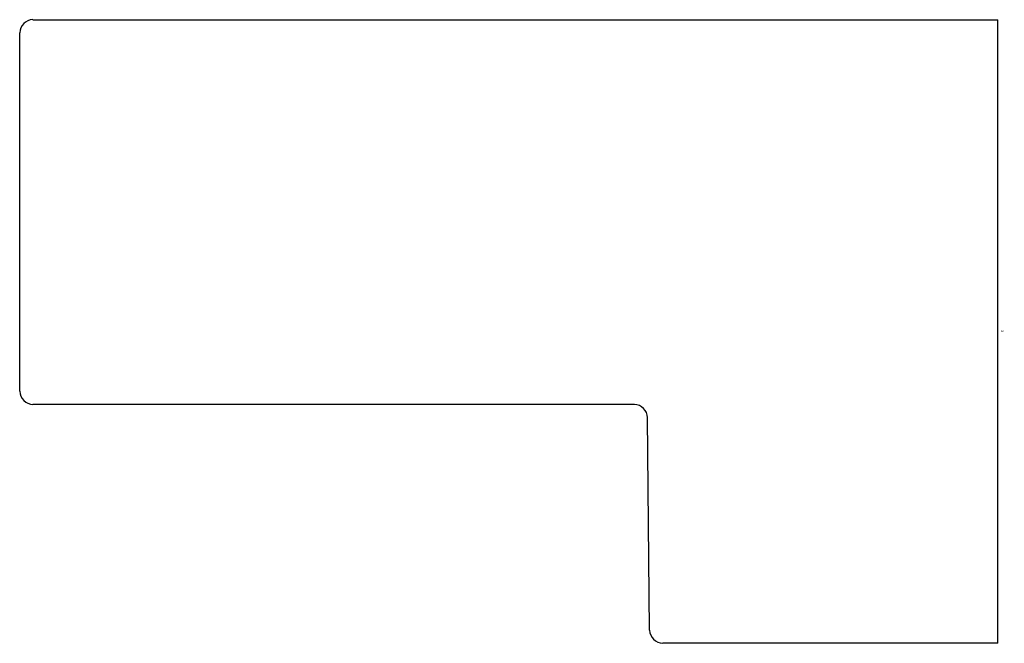
# Model space of a CAD drawing. Units: inches. Extents: x 4768.16 to 4771.08, y 237.5 to 239.35.
import ezdxf

# ---------------------------------------------------------------- set-up
doc = ezdxf.new("R2010")
doc.units = ezdxf.units.IN
doc.header["$LTSCALE"] = 0.64311
doc.header["$MEASUREMENT"] = 0
doc.layers.get('0').update_dxf_attribs({"color": 255, "linetype": 'CONTINUOUS'})
doc.layers.get('Defpoints').update_dxf_attribs({"linetype": 'CONTINUOUS'})
doc.styles.get("Standard").update_dxf_attribs({"font": 'txt', "width": 0.8})

msp = doc.modelspace()

# ---------------------------------------------------------------- linework, layer by layer
for p, q in [((4768.1998, 239.3531), (4771.062, 239.3531)), ((4771.062, 237.5027), (4771.062, 239.3531)), ((4768.1604, 238.2507), (4768.1604, 239.3137)), ((4769.9836, 238.2114), (4768.1998, 238.2114)), ((4770.0284, 237.5417), (4770.0229, 238.1723)), ((4771.062, 237.5027), (4770.0678, 237.5027))]:
    msp.add_line(p, q)
for centre, radius, start, end in [((4768.2009, 239.3126), 0.0406, 91.6531, 178.3469), ((4768.2016, 238.2525), 0.0412, 182.5082, 267.4918), ((4769.9821, 238.1705), 0.0409, 2.567, 87.933), ((4770.0701, 237.5444), 0.0418, 183.7011, 266.7989)]:
    msp.add_arc(centre, radius, start, end)

# ---------------------------------------------------------------- texts
at = {"layer": 'Defpoints'}
for tag, p, s in [('TRADENAME', (4771.0706, 238.4279), ''), ('MODELNUMBER', (4771.0706, 238.4296), 'K-26309'), ('PRODUCT', (4771.0706, 238.4262), 'HANDSHOWER HOLDER')]:
    msp.add_attdef(tag, p, s, height=0.001, dxfattribs=at)

doc.saveas('drawing.dxf')
